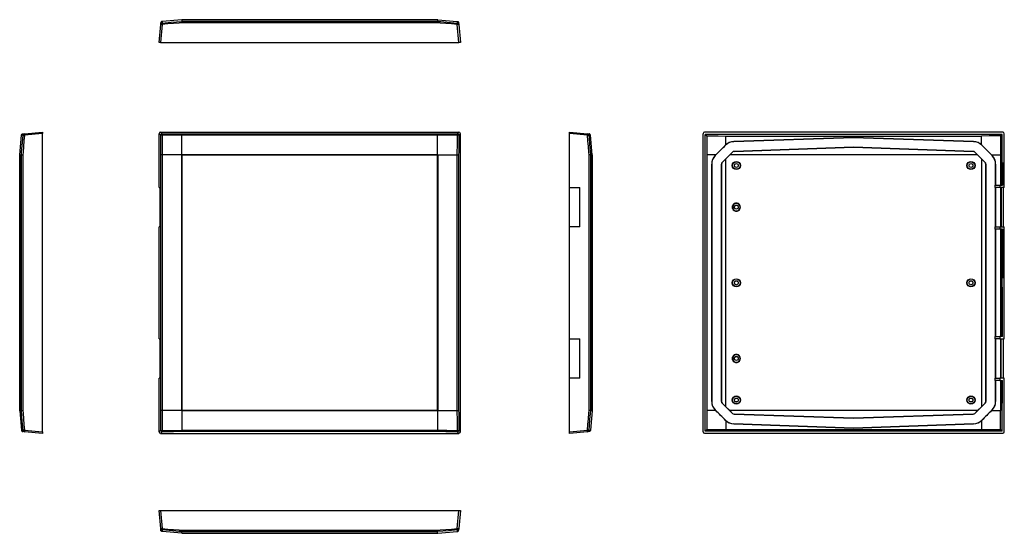
# Model space of a CAD drawing. Extents: x 286 to 1587, y 432 to 1111.
import ezdxf

# ---------------------------------------------------------------- set-up
doc = ezdxf.new("R2010")
doc.units = 0
doc.header["$LTSCALE"] = 5
doc.layers.get('0').update_dxf_attribs({"linetype": 'CONTINUOUS'})

msp = doc.modelspace()

# ---------------------------------------------------------------- linework, layer by layer
at = {"color": 7, "linetype": 'CONTINUOUS'}
for p, q in [((472.5, 1104.9), (472.7, 1107)), ((500.2, 1111.1), (474.5, 1108.8)), ((474.5, 1108.8), (474.5, 1108.8)), ((500.2, 1111.1), (500.3, 1111.1)), ((500.4, 1111.1), (500.4, 1108.8)), ((500.5, 1111.1), (500.4, 1111.1)), ((500.4, 1108.8), (500.4, 1108.8)), ((500.4, 1108.8), (838.4, 1108.8)), ((838.3, 1111.1), (500.5, 1111.1)), ((500.5, 1111.1), (500.5, 1111.1)), ((500.5, 1111.1), (838.3, 1111.1)), ((838.3, 1107), (500.5, 1107)), ((838.4, 1111.1), (838.3, 1111.1)), ((838.3, 1111.1), (838.3, 1111.1)), ((838.4, 1111.1), (838.4, 1108.8)), ((838.4, 1108.8), (838.4, 1108.8)), ((838.5, 1111.1), (838.6, 1111.1)), ((838.6, 1111.1), (864.3, 1108.8)), ((864.3, 1108.8), (864.3, 1108.8)), ((866.1, 1107), (866.3, 1104.9)), ((470.4, 1081.1), (472.5, 1104.9)), ((474.5, 1104.9), (472.4, 1081.1)), ((866.4, 1081.1), (864.3, 1104.9)), ((866.3, 1104.9), (868.4, 1081.1)), ((472.4, 1081.1), (470.4, 1081.1)), ((472.4, 1081.1), (866.4, 1081.1)), ((868.4, 1081.1), (866.4, 1081.1)), ((286.2, 932.6), (288.5, 958.4)), ((288.5, 958.4), (288.5, 958.4)), ((290.3, 960.2), (292.4, 960.4)), ((292.4, 960.4), (316.2, 962.4)), ((316.2, 960.5), (292.4, 958.4)), ((316.2, 962.4), (316.2, 960.5)), ((316.2, 566.4), (316.2, 960.5)), ((472.5, 958.4), (470.4, 960.5)), ((470.4, 889.4), (470.4, 960.5)), ((472.4, 962.4), (866.4, 962.4)), ((472.4, 962.4), (474.5, 960.4)), ((500.4, 932.6), (500.4, 958.4)), ((500.4, 958.4), (500.4, 958.4)), ((838.4, 958.4), (500.4, 958.4)), ((500.5, 960.2), (838.3, 960.2)), ((838.4, 932.6), (838.4, 958.4)), ((838.4, 958.4), (838.4, 958.4)), ((864.3, 960.4), (866.4, 962.4)), ((868.4, 960.5), (866.3, 958.4)), ((868.4, 566.4), (868.4, 960.5)), ((1012.4, 962.4), (1036.2, 960.4)), ((1012.4, 960.5), (1012.4, 962.4)), ((1036.2, 958.4), (1012.4, 960.5)), ((1012.4, 889.4), (1012.4, 960.5)), ((1036.2, 960.4), (1038.4, 960.2)), ((1040.2, 958.4), (1040.2, 958.4)), ((1042.4, 932.6), (1040.2, 958.4)), ((1189, 566.4), (1189, 960.5)), ((1585, 962.4), (1191, 962.4)), ((1584, 959.4), (1192, 959.4)), ((1192, 567.5), (1192, 959.4)), ((1192, 959.4), (1194, 957.5)), ((1219.2, 957.3), (1556.9, 957.3)), ((1388, 955.5), (1229.6, 949.9)), ((1229.6, 950), (1388, 955.5)), ((1229.6, 950), (1229.6, 949.9)), ((1546.5, 949.9), (1388, 955.5)), ((1388, 955.5), (1388, 955.5)), ((1388, 955.5), (1546.5, 950)), ((1546.5, 950), (1546.5, 949.9)), ((1584, 959.4), (1582.1, 957.5)), ((1584, 922.4), (1584, 959.4)), ((1587, 889.4), (1587, 960.5)), ((1218.8, 945.2), (1205.2, 931.6)), ((1218.8, 945.3), (1218.8, 945.2)), ((1388, 942.6), (1230, 937.1)), ((1230, 937), (1388, 942.5)), ((1230, 937), (1230, 937.1)), ((1546, 937.1), (1388, 942.6)), ((1388, 942.5), (1388, 942.6)), ((1388, 942.5), (1546, 937)), ((1546, 937), (1546, 937.1)), ((1557.3, 945.3), (1557.2, 945.2)), ((1570.8, 931.6), (1557.2, 945.2)), ((286.2, 932.5), (286.2, 932.6)), ((286.2, 932.4), (288.5, 932.4)), ((286.2, 932.4), (286.2, 594.5)), ((286.2, 932.4), (286.2, 932.4)), ((286.2, 594.5), (286.2, 932.4)), ((286.2, 932.4), (286.2, 932.4)), ((288.5, 932.4), (288.5, 932.4)), ((288.5, 594.4), (288.5, 932.4)), ((290.3, 932.4), (290.3, 594.5)), ((472.7, 594.5), (472.7, 932.4)), ((500.2, 932.4), (474.5, 932.4)), ((474.5, 932.4), (474.5, 594.4)), ((474.5, 932.4), (474.5, 932.4)), ((500.3, 932.4), (500.2, 932.4)), ((500.3, 594.5), (500.3, 932.4)), ((500.5, 932.4), (500.3, 932.4)), ((500.4, 932.6), (500.5, 932.5)), ((500.5, 932.5), (500.5, 932.4)), ((500.5, 932.5), (838.3, 932.5)), ((838.3, 932.4), (500.5, 932.4)), ((500.5, 932.4), (500.5, 594.5)), ((838.3, 932.5), (838.4, 932.6)), ((838.3, 932.4), (838.3, 932.5)), ((838.3, 594.5), (838.3, 932.4)), ((838.5, 932.4), (838.3, 932.4)), ((838.6, 932.4), (838.5, 932.4)), ((838.5, 932.4), (838.5, 594.5)), ((838.6, 932.4), (864.3, 932.4)), ((864.3, 932.4), (864.3, 932.4)), ((864.3, 594.4), (864.3, 932.4)), ((866.1, 932.4), (866.1, 594.5)), ((1038.4, 594.5), (1038.4, 932.4)), ((1040.2, 932.4), (1040.2, 932.4)), ((1040.2, 932.4), (1040.2, 594.4)), ((1042.4, 932.4), (1040.2, 932.4)), ((1042.4, 932.6), (1042.4, 932.5)), ((1042.4, 932.4), (1042.4, 932.4)), ((1042.4, 594.5), (1042.4, 932.4)), ((1042.4, 932.4), (1042.4, 932.4)), ((1042.4, 932.4), (1042.4, 594.5)), ((1194.2, 932.3), (1194.2, 594.6)), ((1205.1, 931.7), (1205.8, 932.3)), ((1205.1, 931.7), (1205.2, 931.6)), ((1227.9, 936.2), (1214.3, 922.5)), ((1214.4, 922.5), (1219.2, 927.3)), ((1219.2, 927.3), (1224.2, 932.3)), ((1219.2, 599.6), (1219.2, 927.3)), ((1224.2, 932.3), (1228, 936.1)), ((1551.8, 932.3), (1224.2, 932.3)), ((1228, 936.1), (1227.9, 936.2)), ((1561.7, 922.5), (1548.1, 936.2)), ((1548.1, 936.1), (1548.1, 936.2)), ((1548.1, 936.1), (1551.8, 932.3)), ((1551.8, 932.3), (1556.9, 927.3)), ((1556.9, 927.3), (1561.7, 922.5)), ((1556.9, 927.3), (1556.9, 599.6)), ((1570.3, 932.3), (1570.9, 931.7)), ((1570.9, 931.7), (1570.8, 931.6)), ((1581.9, 932.3), (1581.9, 892.4)), ((1200.4, 920.3), (1200.5, 920.3)), ((1200.4, 606.6), (1200.4, 920.3)), ((1200.5, 920.3), (1200.5, 606.6)), ((1213.4, 920.3), (1213.4, 606.6)), ((1213.5, 920.3), (1213.4, 920.3)), ((1213.5, 606.6), (1213.5, 920.3)), ((1214.4, 922.5), (1214.3, 922.5)), ((1561.7, 922.5), (1561.7, 922.5)), ((1562.6, 920.3), (1562.7, 920.3)), ((1562.6, 920.3), (1562.6, 606.6)), ((1562.7, 606.6), (1562.7, 920.3)), ((1575.5, 892.4), (1575.5, 920.3)), ((1575.6, 920.3), (1575.5, 920.3)), ((1575.6, 920.3), (1575.6, 892.4)), ((1584, 922.4), (1583.4, 922.4)), ((1583.4, 892.4), (1583.4, 922.4)), ((1584, 922.4), (1584.7, 922.4)), ((1584.2, 922.4), (1584.2, 892.4)), ((1584.7, 922.4), (1584.7, 892.4)), ((470.4, 889.4), (471.6, 889.4)), ((471.6, 837.4), (471.6, 889.4)), ((1012.4, 889.4), (1026.4, 889.4)), ((1012.4, 837.4), (1012.4, 889.4)), ((1026.4, 837.4), (1026.4, 889.4)), ((1575, 889.4), (1575, 892.4)), ((1575, 892.4), (1581, 892.4)), ((1581, 889.4), (1575, 889.4)), ((1575.5, 837.4), (1575.5, 889.4)), ((1575.6, 889.4), (1575.6, 837.4)), ((1581, 892.4), (1581, 889.4)), ((1581, 892.4), (1584.7, 892.4)), ((1587, 889.4), (1581, 889.4)), ((1581.9, 889.4), (1581.9, 837.4)), ((1582.7, 889.4), (1582.7, 837.4)), ((1585.8, 837.4), (1585.8, 889.4)), ((1227.9, 861.7), (1227.9, 865.2)), ((1228.3, 865.2), (1228.3, 861.7)), ((470.4, 689.4), (470.4, 837.4)), ((471.6, 837.4), (470.4, 837.4)), ((1012.4, 689.4), (1012.4, 837.4)), ((1026.4, 837.4), (1012.4, 837.4)), ((1575, 834.4), (1575, 837.4)), ((1575, 837.4), (1581, 837.4)), ((1581, 834.4), (1575, 834.4)), ((1575.5, 692.4), (1575.5, 834.4)), ((1575.6, 834.4), (1575.6, 692.4)), ((1581, 837.4), (1581, 834.4)), ((1581, 837.4), (1587, 837.4)), ((1584.7, 834.4), (1581, 834.4)), ((1581.9, 834.4), (1581.9, 692.4)), ((1583.4, 769.4), (1583.4, 834.4)), ((1584.2, 769.4), (1584.2, 834.4)), ((1584.7, 834.4), (1584.7, 769.4)), ((1587, 689.4), (1587, 837.4)), ((1583.4, 769.4), (1584, 769.4)), ((1584, 757.4), (1584, 769.4)), ((1584.7, 769.4), (1584, 769.4)), ((1584, 757.4), (1583.4, 757.4)), ((1583.4, 757.4), (1583.4, 692.4)), ((1584, 757.4), (1584.7, 757.4)), ((1584.2, 757.4), (1584.2, 692.4)), ((1584.7, 692.4), (1584.7, 757.4)), ((470.4, 689.4), (471.6, 689.4)), ((471.6, 637.4), (471.6, 689.4)), ((1012.4, 689.4), (1026.4, 689.4)), ((1012.4, 637.4), (1012.4, 689.4)), ((1026.4, 637.4), (1026.4, 689.4)), ((1575, 689.4), (1575, 692.4)), ((1575, 692.4), (1581, 692.4)), ((1581, 689.4), (1575, 689.4)), ((1575.5, 637.4), (1575.5, 689.4)), ((1575.6, 689.4), (1575.6, 637.4)), ((1581, 692.4), (1581, 689.4)), ((1584.7, 692.4), (1581, 692.4)), ((1581, 689.4), (1587, 689.4)), ((1581.9, 689.4), (1581.9, 637.4)), ((1582.7, 637.4), (1582.7, 689.4)), ((1585.8, 637.4), (1585.8, 689.4)), ((1227.9, 661.7), (1227.9, 665.2)), ((1228.3, 665.2), (1228.3, 661.7)), ((470.4, 566.4), (470.4, 637.4)), ((471.6, 637.4), (470.4, 637.4)), ((1012.4, 566.4), (1012.4, 637.4)), ((1026.4, 637.4), (1012.4, 637.4)), ((1575, 634.4), (1575, 637.4)), ((1575, 637.4), (1581, 637.4)), ((1581, 637.4), (1581, 634.4)), ((1587, 637.4), (1581, 637.4)), ((1587, 566.4), (1587, 637.4)), ((1581, 634.4), (1575, 634.4)), ((1575.5, 606.6), (1575.5, 634.4)), ((1575.6, 634.4), (1575.6, 606.6)), ((1581, 634.4), (1584.7, 634.4)), ((1581.9, 634.4), (1581.9, 594.6)), ((1583.4, 634.4), (1583.4, 604.4)), ((1584.2, 604.4), (1584.2, 634.4)), ((1584.7, 604.4), (1584.7, 634.4)), ((1200.4, 606.6), (1200.5, 606.6)), ((1213.5, 606.6), (1213.4, 606.6)), ((1214.3, 604.4), (1227.9, 590.7)), ((1214.4, 604.4), (1214.3, 604.4)), ((1219.2, 599.6), (1214.4, 604.4)), ((1224.2, 594.6), (1219.2, 599.6)), ((1548.1, 590.7), (1561.7, 604.4)), ((1556.9, 599.6), (1551.8, 594.6)), ((1561.7, 604.4), (1556.9, 599.6)), ((1561.7, 604.4), (1561.7, 604.4)), ((1562.6, 606.6), (1562.7, 606.6)), ((1575.6, 606.6), (1575.5, 606.6)), ((1583.4, 604.4), (1584, 604.4)), ((1584, 567.5), (1584, 604.4)), ((1584.7, 604.4), (1584, 604.4)), ((286.2, 594.5), (286.2, 594.4)), ((286.2, 594.5), (286.2, 594.5)), ((286.2, 594.4), (288.5, 594.4)), ((286.2, 594.3), (286.2, 594.4)), ((286.2, 594.3), (288.5, 568.5)), ((288.5, 594.4), (288.5, 594.4)), ((500.2, 594.4), (474.5, 594.4)), ((474.5, 594.4), (474.5, 594.4)), ((500.2, 594.4), (500.3, 594.5)), ((500.5, 594.5), (500.3, 594.5)), ((500.5, 594.4), (500.4, 594.3)), ((500.4, 594.3), (500.4, 568.5)), ((500.5, 594.5), (500.5, 594.4)), ((500.5, 594.5), (838.3, 594.5)), ((838.3, 594.4), (500.5, 594.4)), ((838.5, 594.5), (838.3, 594.5)), ((838.3, 594.4), (838.3, 594.5)), ((838.4, 594.3), (838.3, 594.4)), ((838.4, 594.3), (838.4, 568.5)), ((838.5, 594.5), (838.6, 594.4)), ((838.6, 594.4), (864.3, 594.4)), ((864.3, 594.4), (864.3, 594.4)), ((1040.2, 594.4), (1040.2, 594.4)), ((1042.4, 594.4), (1040.2, 594.4)), ((1042.4, 594.3), (1040.2, 568.5)), ((1042.4, 594.4), (1042.4, 594.5)), ((1042.4, 594.5), (1042.4, 594.5)), ((1042.4, 594.4), (1042.4, 594.3)), ((1205.1, 595.2), (1205.2, 595.3)), ((1205.8, 594.6), (1205.1, 595.2)), ((1205.2, 595.3), (1218.8, 581.7)), ((1228, 590.8), (1224.2, 594.6)), ((1551.8, 594.6), (1224.2, 594.6)), ((1228, 590.8), (1227.9, 590.7)), ((1230, 589.9), (1230, 589.8)), ((1388, 584.4), (1230, 589.9)), ((1230, 589.8), (1388, 584.3)), ((1546, 589.9), (1388, 584.4)), ((1388, 584.3), (1546, 589.8)), ((1546, 589.9), (1546, 589.8)), ((1551.8, 594.6), (1548.1, 590.8)), ((1548.1, 590.8), (1548.1, 590.7)), ((1557.2, 581.7), (1570.8, 595.3)), ((1570.9, 595.2), (1570.3, 594.6)), ((1570.9, 595.2), (1570.8, 595.3)), ((1218.8, 581.6), (1218.8, 581.7)), ((1229.6, 577), (1388, 571.4)), ((1229.6, 576.9), (1229.6, 577)), ((1388, 571.4), (1229.6, 576.9)), ((1388, 584.4), (1388, 584.3)), ((1388, 571.4), (1546.5, 577)), ((1546.5, 576.9), (1388, 571.4)), ((1546.5, 576.9), (1546.5, 577)), ((1557.3, 581.6), (1557.2, 581.7)), ((288.5, 568.5), (288.5, 568.5)), ((292.4, 566.5), (290.3, 566.7)), ((292.4, 568.5), (316.2, 566.4)), ((316.2, 564.4), (292.4, 566.5)), ((316.2, 566.4), (316.2, 564.4)), ((470.4, 566.4), (472.5, 568.5)), ((474.5, 566.5), (472.4, 564.4)), ((472.4, 564.4), (866.4, 564.4)), ((500.4, 568.5), (500.4, 568.5)), ((500.4, 568.5), (838.4, 568.5)), ((838.3, 566.7), (500.5, 566.7)), ((838.4, 568.5), (838.4, 568.5)), ((866.4, 564.4), (864.3, 566.5)), ((866.3, 568.5), (868.4, 566.4)), ((1012.4, 566.4), (1036.2, 568.5)), ((1036.2, 566.5), (1012.4, 564.4)), ((1012.4, 564.4), (1012.4, 566.4)), ((1038.4, 566.7), (1036.2, 566.5)), ((1040.2, 568.5), (1040.2, 568.5)), ((1585, 564.4), (1191, 564.4)), ((1192, 567.5), (1194, 569.4)), ((1584, 567.5), (1192, 567.5)), ((1219.2, 569.6), (1556.9, 569.6)), ((1388, 571.4), (1388, 571.4)), ((1584, 567.5), (1582.1, 569.4)), ((472.5, 438.5), (470.4, 462.3)), ((470.4, 462.3), (472.4, 462.3)), ((472.4, 462.3), (866.4, 462.3)), ((472.4, 462.3), (474.5, 438.5)), ((864.3, 438.5), (866.4, 462.3)), ((868.4, 462.3), (866.3, 438.5)), ((866.4, 462.3), (868.4, 462.3)), ((472.7, 436.4), (472.5, 438.5)), ((500.2, 432.3), (474.5, 434.6)), ((474.5, 434.6), (474.5, 434.6)), ((500.3, 432.3), (500.2, 432.3)), ((500.4, 434.6), (500.4, 434.6)), ((838.4, 434.6), (500.4, 434.6)), ((500.4, 432.3), (500.4, 434.6)), ((500.4, 432.3), (500.5, 432.3)), ((500.5, 436.4), (838.3, 436.4)), ((500.5, 432.3), (838.3, 432.3)), ((500.5, 432.3), (500.5, 432.3)), ((838.3, 432.3), (500.5, 432.3)), ((838.3, 432.3), (838.4, 432.3)), ((838.3, 432.3), (838.3, 432.3)), ((838.4, 434.6), (838.4, 434.6)), ((838.4, 432.3), (838.4, 434.6)), ((838.6, 432.3), (838.5, 432.3)), ((838.6, 432.3), (864.3, 434.6)), ((864.3, 434.6), (864.3, 434.6)), ((866.3, 438.5), (866.1, 436.4))]:
    msp.add_line(p, q, dxfattribs=at)
at = {"color": 7, "linetype": 'CONTINUOUS', "flags": 128}
for points in [[(474.3, 1106.7), (478.3, 1107), (486.3, 1107.7), (500.4, 1108.8)], [(474.5, 1108.8), (474.5, 1108.5), (474.4, 1107.9), (474.3, 1106.7)], [(500.5, 1107), (497, 1106.7), (489.5, 1106.1), (482, 1105.5), (474.5, 1104.9)], [(864.3, 1104.9), (856.8, 1105.5), (849.3, 1106.1), (841.8, 1106.7), (838.3, 1107)], [(838.4, 1108.8), (842.4, 1108.5), (850.4, 1107.9), (864.5, 1106.7)], [(864.5, 1106.7), (864.5, 1107), (864.4, 1107.7), (864.3, 1108.8)], [(288.5, 932.4), (288.8, 936.4), (289.4, 944.4), (290.6, 958.5)], [(290.6, 958.5), (290.3, 958.5), (289.6, 958.5), (288.5, 958.4)], [(292.4, 958.4), (291.8, 950.9), (291.2, 943.4), (290.6, 935.8), (290.3, 932.4)], [(472.7, 932.4), (472.6, 935.8), (472.6, 943.4), (472.5, 950.9), (472.5, 958.4)], [(474.3, 958.5), (474.3, 954.5), (474.4, 946.6), (474.5, 932.4)], [(500.4, 958.4), (496.4, 958.4), (488.4, 958.4), (474.3, 958.5)], [(474.5, 960.4), (482, 960.3), (489.5, 960.3), (497, 960.2), (500.5, 960.2)], [(838.3, 960.2), (841.8, 960.2), (849.3, 960.3), (856.8, 960.3), (864.3, 960.4)], [(864.5, 958.5), (860.5, 958.5), (852.5, 958.5), (838.4, 958.4)], [(864.3, 932.4), (864.3, 936.4), (864.4, 944.4), (864.5, 958.5)], [(866.3, 958.4), (866.3, 950.9), (866.2, 943.4), (866.2, 935.8), (866.1, 932.4)], [(1038.4, 932.4), (1038.1, 935.8), (1037.5, 943.4), (1036.9, 950.9), (1036.2, 958.4)], [(1038.1, 958.5), (1038.4, 954.5), (1039, 946.6), (1040.2, 932.4)], [(1040.2, 958.4), (1039.8, 958.4), (1039.2, 958.4), (1038.1, 958.5)], [(1194, 957.5), (1194, 950), (1194.1, 942.5), (1194.2, 932.3)], [(1194, 957.5), (1201.5, 957.4), (1209, 957.4), (1219.2, 957.3)], [(1219.2, 945.7), (1219.2, 947.3), (1219.2, 957.3)], [(1582.1, 957.5), (1574.5, 957.4), (1567, 957.4), (1556.9, 957.3)], [(1556.9, 945.7), (1556.9, 947.3), (1556.9, 957.3)], [(1582.1, 957.5), (1582, 950), (1582, 942.5), (1581.9, 932.3)], [(1205.8, 932.3), (1204.2, 932.3), (1194.2, 932.3)], [(1570.3, 932.3), (1571.9, 932.3), (1581.9, 932.3)], [(1227.9, 865.2), (1228.2, 865.2), (1228.3, 865.2)], [(1227.9, 861.7), (1228.2, 861.7), (1228.3, 861.7)], [(1227.9, 665.2), (1228.2, 665.2), (1228.3, 665.2)], [(1227.9, 661.7), (1228.2, 661.7), (1228.3, 661.7)], [(290.6, 568.4), (290.3, 572.4), (289.6, 580.3), (288.5, 594.4)], [(290.3, 594.5), (290.6, 591), (291.2, 583.5), (291.8, 576), (292.4, 568.5)], [(472.5, 568.5), (472.5, 576), (472.6, 583.5), (472.6, 591), (472.7, 594.5)], [(474.5, 594.4), (474.5, 590.5), (474.4, 582.5), (474.3, 568.4)], [(864.5, 568.4), (864.5, 572.4), (864.4, 580.3), (864.3, 594.4)], [(866.1, 594.5), (866.2, 591), (866.2, 583.5), (866.3, 576), (866.3, 568.5)], [(1036.2, 568.5), (1036.9, 576), (1037.5, 583.5), (1038.1, 591), (1038.4, 594.5)], [(1040.2, 594.4), (1039.8, 590.5), (1039.2, 582.5), (1038.1, 568.4)], [(1194.2, 594.6), (1194.1, 587.1), (1194.1, 579.6), (1194, 569.4)], [(1205.8, 594.6), (1204.2, 594.6), (1194.2, 594.6)], [(1570.3, 594.6), (1571.9, 594.6), (1581.9, 594.6)], [(1582.1, 569.4), (1582, 576.9), (1582, 584.4), (1581.9, 594.6)], [(1219.2, 581.2), (1219.2, 579.6), (1219.2, 569.6)], [(1556.9, 581.2), (1556.9, 579.6), (1556.9, 569.6)], [(288.5, 568.5), (288.8, 568.5), (289.4, 568.5), (290.6, 568.4)], [(474.3, 568.4), (478.3, 568.4), (486.3, 568.4), (500.4, 568.5)], [(500.5, 566.7), (497, 566.7), (489.5, 566.6), (482, 566.6), (474.5, 566.5)], [(864.3, 566.5), (856.8, 566.6), (849.3, 566.6), (841.8, 566.7), (838.3, 566.7)], [(838.4, 568.5), (842.4, 568.5), (850.4, 568.5), (864.5, 568.4)], [(1038.1, 568.4), (1038.4, 568.4), (1039, 568.4), (1040.2, 568.5)], [(1194, 569.4), (1201.5, 569.5), (1209, 569.5), (1219.2, 569.6)], [(1556.9, 569.6), (1564.4, 569.5), (1571.9, 569.5), (1582.1, 569.4)], [(500.4, 434.6), (496.4, 434.9), (488.4, 435.5), (474.3, 436.7)], [(474.3, 436.7), (474.3, 436.4), (474.4, 435.7), (474.5, 434.6)], [(474.5, 438.5), (482, 437.9), (489.5, 437.3), (497, 436.7), (500.5, 436.4)], [(838.3, 436.4), (841.8, 436.7), (849.3, 437.3), (856.8, 437.9), (864.3, 438.5)], [(864.5, 436.7), (860.5, 436.4), (852.5, 435.7), (838.4, 434.6)], [(864.3, 434.6), (864.3, 434.9), (864.4, 435.5), (864.5, 436.7)]]:
    msp.add_lwpolyline(points, dxfattribs=at)
at = {"color": 7, "linetype": 'CONTINUOUS'}
for centre, radius in [((1233, 918.4), 5.4), ((1543, 918.4), 5.4), ((1233, 918.4), 5), ((1233, 918.4), 2.6), ((1233, 918.4), 2.5), ((1543, 918.4), 5), ((1543, 918.4), 2.6), ((1543, 918.4), 2.5), ((1233, 863.4), 2.6), ((1233, 863.4), 2.5), ((1233, 763.4), 5.4), ((1233, 763.4), 5), ((1543, 763.4), 5.4), ((1543, 763.4), 5), ((1233, 763.4), 2.6), ((1233, 763.4), 2.5), ((1543, 763.4), 2.6), ((1543, 763.4), 2.5), ((1233, 663.4), 2.6), ((1233, 663.4), 2.5), ((1233, 608.4), 5.4), ((1233, 608.4), 5), ((1543, 608.4), 5.4), ((1543, 608.4), 5), ((1233, 608.4), 2.6), ((1233, 608.4), 2.5), ((1543, 608.4), 2.6), ((1543, 608.4), 2.5)]:
    msp.add_circle(centre, radius, dxfattribs=at)
for centre, radius, start, end in [((474.5, 1104.7), 2, 94.4461, 174.9265), ((399, 1099.2), 75.7, 4.3387, 5.7171), ((500.4, 1110.1), 1, 85.015, 94.985), ((500.5, 1109.1), 2, 90, 95), ((838.4, 1110.1), 1, 85.015, 94.985), ((838.3, 1109.1), 2, 85, 90), ((939.8, 1099.2), 75.7, 174.2829, 175.6613), ((864.3, 1104.7), 2, 5.0735, 85.5539), ((473.5, 1099.1), 5.85, 80.1973, 99.8027), ((865.3, 1099.1), 5.85, 80.1973, 99.8027), ((292.6, 958.4), 2, 95.0735, 175.5539), ((298.1, 1033.8), 75.7, 264.2829, 265.6613), ((298.2, 959.4), 5.85, 170.1973, 189.8027), ((474.5, 958.4), 2.01, 90.5081, 179.4919), ((474, 951.6), 6.93, 87.3406, 102.6063), ((481.2, 958.9), 6.93, 167.3937, 182.6594), ((857.6, 958.9), 6.93, 357.3406, 12.6063), ((864.3, 958.4), 2.01, 0.5081, 89.4919), ((864.8, 951.6), 6.93, 77.3937, 92.6594), ((1030.5, 959.4), 5.85, 350.1973, 9.8027), ((1036.1, 958.4), 2, 4.4461, 84.9265), ((1030.5, 1033.8), 75.7, 274.3387, 275.7171), ((1230.1, 933.9), 16, 92, 135), ((1230.1, 933.9), 16.1, 91.9985, 132.9881), ((1545.9, 933.9), 16.1, 47.0119, 88.0015), ((1545.9, 933.9), 16, 45, 88), ((1230.1, 933.9), 3.15, 92, 135), ((1230.1, 933.9), 3.05, 92.0015, 135.0309), ((1545.9, 933.9), 3.15, 45, 88), ((1545.9, 933.9), 3.05, 44.9691, 87.9985), ((287.2, 932.4), 1, 175.015, 184.985), ((288.2, 932.4), 2, 175, 180), ((523.3, 909.6), 32.4, 134.7817, 135.2183), ((815.5, 909.6), 32.4, 44.7817, 45.2183), ((1041.4, 932.4), 1, 355.015, 4.985), ((1040.4, 932.4), 2, 0, 5), ((1216.5, 920.3), 16.1, 135.0309, 180), ((1216.5, 920.3), 16, 135, 180), ((1559.5, 920.3), 16, 0, 45), ((1559.5, 920.3), 16.1, 0, 44.9691), ((1216.5, 920.3), 3.15, 135, 180), ((1216.5, 920.3), 3.05, 134.9691, 180), ((1559.5, 920.3), 3.15, 0, 45), ((1559.5, 920.3), 3.05, 0, 45.0309), ((1233, 863.4), 5.4, 199.1853, 160.8147), ((1233, 863.4), 5, 199.9484, 160.0516), ((1233, 663.4), 5.4, 199.1853, 160.8147), ((1233, 663.4), 5, 199.9484, 160.0516), ((1216.5, 606.6), 16.1, 180, 224.9691), ((1216.5, 606.6), 16, 180, 225), ((1216.5, 606.6), 3.15, 180, 225), ((1216.5, 606.6), 3.05, 180, 225.0309), ((1559.5, 606.6), 3.15, 315, 0), ((1559.5, 606.6), 3.05, 314.9691, 0), ((1559.5, 606.6), 16, 315, 0), ((1559.5, 606.6), 16.1, 315.0309, 0), ((287.2, 594.4), 1, 175.015, 184.985), ((288.2, 594.5), 2, 180, 185), ((523.3, 617.3), 32.4, 224.7817, 225.2183), ((815.5, 617.3), 32.4, 314.7817, 315.2183), ((1041.4, 594.4), 1, 355.015, 4.985), ((1040.4, 594.5), 2, 355, 0), ((1230.1, 593), 3.15, 225, 268), ((1230.1, 593), 3.05, 224.9691, 267.9985), ((1545.9, 593), 3.05, 272.0015, 315.0309), ((1545.9, 593), 3.15, 272, 315), ((1230.1, 593), 16, 225, 268), ((1230.1, 593), 16.1, 227.0119, 268.0015), ((1545.9, 593), 16, 272, 315), ((1545.9, 593), 16.1, 271.9985, 312.9881), ((298.1, 493.1), 75.7, 94.3387, 95.7171), ((292.6, 568.5), 2, 184.4461, 264.9265), ((298.2, 567.5), 5.85, 170.1973, 189.8027), ((474, 575.3), 6.93, 257.3937, 272.6594), ((474.5, 568.5), 2.01, 180.5081, 269.4919), ((481.2, 568), 6.93, 177.3406, 192.6063), ((864.3, 568.5), 2.01, 270.5081, 359.4919), ((857.6, 568), 6.93, 347.3937, 2.6594), ((864.8, 575.3), 6.93, 267.3406, 282.6063), ((1030.5, 567.5), 5.85, 350.1973, 9.8027), ((1030.5, 493.1), 75.7, 84.2829, 85.6613), ((1036.1, 568.5), 2, 275.0735, 355.5539), ((473.5, 444.3), 5.85, 260.1973, 279.8027), ((474.5, 438.7), 2, 185.0735, 265.5539), ((399, 444.2), 75.7, 354.2829, 355.6613), ((500.4, 433.3), 1, 265.015, 274.985), ((500.5, 434.3), 2, 265, 270), ((838.4, 433.3), 1, 265.015, 274.985), ((838.3, 434.3), 2, 270, 275), ((865.3, 444.3), 5.85, 260.1973, 279.8027), ((939.8, 444.2), 75.7, 184.3387, 185.7171), ((864.3, 438.7), 2, 274.4461, 354.9265)]:
    msp.add_arc(centre, radius, start, end, dxfattribs=at)
for centre, major_axis, start_param, end_param in [((472.4, 960.4), (-1.42, 1.42), 5.501585, 7.064785), ((866.4, 960.4), (-1.42, -1.42), 2.359993, 3.923193), ((1191, 960.4), (1.42, -1.42), 2.359993, 3.923193), ((1585, 960.4), (1.42, 1.42), 5.501585, 7.064785), ((472.4, 566.5), (-1.42, -1.42), 5.501585, 7.064785), ((866.4, 566.5), (-1.42, 1.42), 2.359993, 3.923193), ((1191, 566.5), (1.42, 1.42), 2.359993, 3.923193), ((1585, 566.5), (1.42, -1.42), 5.501585, 7.064785)]:
    msp.add_ellipse(centre, major_axis=major_axis, ratio=0.992433, start_param=start_param, end_param=end_param, dxfattribs=at)
for points, knots in [([(474.5, 1108.8), (474.2, 1108.8), (474, 1108.7), (473.6, 1108.6), (473.4, 1108.4), (473.1, 1108.1), (472.9, 1107.9), (472.8, 1107.6), (472.8, 1107.5), (472.7, 1107.2), (472.7, 1107.1), (472.7, 1107)], [0, 0, 0, 0, 0.25, 0.25, 0.5, 0.5, 0.75, 0.75, 0.875, 0.875, 1, 1, 1, 1]), ([(500.4, 1111.1), (500.4, 1111.1), (500.4, 1111.1), (500.3, 1111.1), (500.3, 1111.1), (500.2, 1111.1)], [0, 0, 0, 0, 0.5, 0.5, 1, 1, 1, 1]), ([(500.4, 1108.8), (500.4, 1108.8), (500.4, 1108.7), (500.4, 1108.6), (500.4, 1108.4), (500.4, 1108.1), (500.4, 1107.9), (500.5, 1107.6), (500.5, 1107.5), (500.5, 1107.2), (500.5, 1107.1), (500.5, 1107)], [0, 0, 0, 0, 0.25, 0.25, 0.5, 0.5, 0.75, 0.75, 0.875, 0.875, 1, 1, 1, 1]), ([(838.4, 1108.8), (838.4, 1108.8), (838.4, 1108.7), (838.4, 1108.6), (838.4, 1108.4), (838.4, 1108.1), (838.4, 1107.9), (838.3, 1107.6), (838.3, 1107.5), (838.3, 1107.2), (838.3, 1107.1), (838.3, 1107)], [0, 0, 0, 0, 0.25, 0.25, 0.5, 0.5, 0.75, 0.75, 0.875, 0.875, 1, 1, 1, 1]), ([(838.6, 1111.1), (838.5, 1111.1), (838.5, 1111.1), (838.4, 1111.1), (838.4, 1111.1), (838.4, 1111.1)], [0, 0, 0, 0, 0.5, 0.5, 1, 1, 1, 1]), ([(864.3, 1108.8), (864.5, 1108.8), (864.8, 1108.7), (865.2, 1108.6), (865.4, 1108.4), (865.7, 1108.1), (865.9, 1107.9), (866, 1107.6), (866, 1107.5), (866.1, 1107.2), (866.1, 1107.1), (866.1, 1107)], [0, 0, 0, 0, 0.25, 0.25, 0.5, 0.5, 0.75, 0.75, 0.875, 0.875, 1, 1, 1, 1]), ([(288.5, 958.4), (288.5, 958.6), (288.5, 958.8), (288.7, 959.2), (288.9, 959.4), (289.2, 959.8), (289.4, 959.9), (289.7, 960.1), (289.8, 960.1), (290.1, 960.2), (290.2, 960.2), (290.3, 960.2)], [0, 0, 0, 0, 0.25, 0.25, 0.5, 0.5, 0.75, 0.75, 0.875, 0.875, 1, 1, 1, 1]), ([(500.4, 958.4), (500.4, 958.6), (500.4, 958.8), (500.4, 959.2), (500.4, 959.4), (500.4, 959.8), (500.4, 959.9), (500.5, 960.1), (500.5, 960.1), (500.5, 960.2), (500.5, 960.2), (500.5, 960.2)], [0, 0, 0, 0, 0.25, 0.25, 0.5, 0.5, 0.75, 0.75, 0.875, 0.875, 1, 1, 1, 1]), ([(838.4, 958.4), (838.4, 958.6), (838.4, 958.8), (838.4, 959.2), (838.4, 959.4), (838.4, 959.8), (838.4, 959.9), (838.3, 960.1), (838.3, 960.1), (838.3, 960.2), (838.3, 960.2), (838.3, 960.2)], [0, 0, 0, 0, 0.25, 0.25, 0.5, 0.5, 0.75, 0.75, 0.875, 0.875, 1, 1, 1, 1]), ([(1040.2, 958.4), (1040.1, 958.6), (1040.1, 958.8), (1039.9, 959.2), (1039.8, 959.4), (1039.4, 959.8), (1039.2, 959.9), (1038.9, 960.1), (1038.8, 960.1), (1038.6, 960.2), (1038.5, 960.2), (1038.4, 960.2)], [0, 0, 0, 0, 0.25, 0.25, 0.5, 0.5, 0.75, 0.75, 0.875, 0.875, 1, 1, 1, 1]), ([(286.2, 932.6), (286.2, 932.6), (286.2, 932.5), (286.2, 932.5), (286.2, 932.4), (286.2, 932.4)], [0, 0, 0, 0, 0.5, 0.5, 1, 1, 1, 1]), ([(288.5, 932.4), (288.5, 932.4), (288.5, 932.4), (288.7, 932.4), (288.9, 932.4), (289.2, 932.4), (289.4, 932.4), (289.7, 932.4), (289.8, 932.4), (290.1, 932.4), (290.2, 932.4), (290.3, 932.4)], [0, 0, 0, 0, 0.25, 0.25, 0.5, 0.5, 0.75, 0.75, 0.875, 0.875, 1, 1, 1, 1]), ([(474.5, 932.4), (474.2, 932.4), (474, 932.4), (473.6, 932.4), (473.4, 932.4), (473.1, 932.4), (472.9, 932.4), (472.8, 932.4), (472.8, 932.4), (472.7, 932.4), (472.7, 932.4), (472.7, 932.4)], [0, 0, 0, 0, 0.25, 0.25, 0.5, 0.5, 0.75, 0.75, 0.875, 0.875, 1, 1, 1, 1]), ([(500.2, 932.4), (500.3, 932.4), (500.3, 932.5), (500.4, 932.5), (500.4, 932.6), (500.4, 932.6)], [0, 0, 0, 0, 0.5, 0.5, 1, 1, 1, 1]), ([(838.4, 932.6), (838.4, 932.6), (838.4, 932.5), (838.5, 932.5), (838.5, 932.4), (838.6, 932.4)], [0, 0, 0, 0, 0.5, 0.5, 1, 1, 1, 1]), ([(864.3, 932.4), (864.5, 932.4), (864.8, 932.4), (865.2, 932.4), (865.4, 932.4), (865.7, 932.4), (865.9, 932.4), (866, 932.4), (866, 932.4), (866.1, 932.4), (866.1, 932.4), (866.1, 932.4)], [0, 0, 0, 0, 0.25, 0.25, 0.5, 0.5, 0.75, 0.75, 0.875, 0.875, 1, 1, 1, 1]), ([(1040.2, 932.4), (1040.1, 932.4), (1040.1, 932.4), (1039.9, 932.4), (1039.8, 932.4), (1039.4, 932.4), (1039.2, 932.4), (1038.9, 932.4), (1038.8, 932.4), (1038.6, 932.4), (1038.5, 932.4), (1038.4, 932.4)], [0, 0, 0, 0, 0.25, 0.25, 0.5, 0.5, 0.75, 0.75, 0.875, 0.875, 1, 1, 1, 1]), ([(1042.4, 932.4), (1042.4, 932.4), (1042.4, 932.5), (1042.4, 932.5), (1042.4, 932.6), (1042.4, 932.6)], [0, 0, 0, 0, 0.5, 0.5, 1, 1, 1, 1]), ([(286.2, 594.4), (286.2, 594.4), (286.2, 594.4), (286.2, 594.4), (286.2, 594.3), (286.2, 594.3)], [0, 0, 0, 0, 0.5, 0.5, 1, 1, 1, 1]), ([(288.5, 594.4), (288.5, 594.5), (288.5, 594.5), (288.7, 594.5), (288.9, 594.5), (289.2, 594.5), (289.4, 594.5), (289.7, 594.5), (289.8, 594.5), (290.1, 594.5), (290.2, 594.5), (290.3, 594.5)], [0, 0, 0, 0, 0.25, 0.25, 0.5, 0.5, 0.75, 0.75, 0.875, 0.875, 1, 1, 1, 1]), ([(474.5, 594.4), (474.2, 594.5), (474, 594.5), (473.6, 594.5), (473.4, 594.5), (473.1, 594.5), (472.9, 594.5), (472.8, 594.5), (472.8, 594.5), (472.7, 594.5), (472.7, 594.5), (472.7, 594.5)], [0, 0, 0, 0, 0.25, 0.25, 0.5, 0.5, 0.75, 0.75, 0.875, 0.875, 1, 1, 1, 1]), ([(500.4, 594.3), (500.4, 594.3), (500.4, 594.4), (500.3, 594.4), (500.3, 594.4), (500.2, 594.4)], [0, 0, 0, 0, 0.5, 0.5, 1, 1, 1, 1]), ([(838.6, 594.4), (838.5, 594.4), (838.5, 594.4), (838.4, 594.4), (838.4, 594.3), (838.4, 594.3)], [0, 0, 0, 0, 0.5, 0.5, 1, 1, 1, 1]), ([(864.3, 594.4), (864.5, 594.5), (864.8, 594.5), (865.2, 594.5), (865.4, 594.5), (865.7, 594.5), (865.9, 594.5), (866, 594.5), (866, 594.5), (866.1, 594.5), (866.1, 594.5), (866.1, 594.5)], [0, 0, 0, 0, 0.25, 0.25, 0.5, 0.5, 0.75, 0.75, 0.875, 0.875, 1, 1, 1, 1]), ([(1040.2, 594.4), (1040.1, 594.5), (1040.1, 594.5), (1039.9, 594.5), (1039.8, 594.5), (1039.4, 594.5), (1039.2, 594.5), (1038.9, 594.5), (1038.8, 594.5), (1038.6, 594.5), (1038.5, 594.5), (1038.4, 594.5)], [0, 0, 0, 0, 0.25, 0.25, 0.5, 0.5, 0.75, 0.75, 0.875, 0.875, 1, 1, 1, 1]), ([(1042.4, 594.3), (1042.4, 594.3), (1042.4, 594.4), (1042.4, 594.4), (1042.4, 594.4), (1042.4, 594.4)], [0, 0, 0, 0, 0.5, 0.5, 1, 1, 1, 1]), ([(288.5, 568.5), (288.5, 568.3), (288.5, 568.1), (288.7, 567.7), (288.9, 567.5), (289.2, 567.1), (289.4, 567), (289.7, 566.8), (289.8, 566.8), (290.1, 566.7), (290.2, 566.7), (290.3, 566.7)], [0, 0, 0, 0, 0.25, 0.25, 0.5, 0.5, 0.75, 0.75, 0.875, 0.875, 1, 1, 1, 1]), ([(500.4, 568.5), (500.4, 568.3), (500.4, 568.1), (500.4, 567.7), (500.4, 567.5), (500.4, 567.1), (500.4, 567), (500.5, 566.8), (500.5, 566.8), (500.5, 566.7), (500.5, 566.7), (500.5, 566.7)], [0, 0, 0, 0, 0.25, 0.25, 0.5, 0.5, 0.75, 0.75, 0.875, 0.875, 1, 1, 1, 1]), ([(838.4, 568.5), (838.4, 568.3), (838.4, 568.1), (838.4, 567.7), (838.4, 567.5), (838.4, 567.1), (838.4, 567), (838.3, 566.8), (838.3, 566.8), (838.3, 566.7), (838.3, 566.7), (838.3, 566.7)], [0, 0, 0, 0, 0.25, 0.25, 0.5, 0.5, 0.75, 0.75, 0.875, 0.875, 1, 1, 1, 1]), ([(1040.2, 568.5), (1040.1, 568.3), (1040.1, 568.1), (1039.9, 567.7), (1039.8, 567.5), (1039.4, 567.1), (1039.2, 567), (1038.9, 566.8), (1038.8, 566.8), (1038.6, 566.7), (1038.5, 566.7), (1038.4, 566.7)], [0, 0, 0, 0, 0.25, 0.25, 0.5, 0.5, 0.75, 0.75, 0.875, 0.875, 1, 1, 1, 1]), ([(474.5, 434.6), (474.2, 434.6), (474, 434.7), (473.6, 434.9), (473.4, 435), (473.1, 435.3), (472.9, 435.5), (472.8, 435.8), (472.8, 435.9), (472.7, 436.2), (472.7, 436.3), (472.7, 436.4)], [0, 0, 0, 0, 0.25, 0.25, 0.5, 0.5, 0.75, 0.75, 0.875, 0.875, 1, 1, 1, 1]), ([(500.2, 432.3), (500.3, 432.3), (500.3, 432.3), (500.4, 432.3), (500.4, 432.3), (500.4, 432.3)], [0, 0, 0, 0, 0.5, 0.5, 1, 1, 1, 1]), ([(500.4, 434.6), (500.4, 434.6), (500.4, 434.7), (500.4, 434.9), (500.4, 435), (500.4, 435.3), (500.4, 435.5), (500.5, 435.8), (500.5, 435.9), (500.5, 436.2), (500.5, 436.3), (500.5, 436.4)], [0, 0, 0, 0, 0.25, 0.25, 0.5, 0.5, 0.75, 0.75, 0.875, 0.875, 1, 1, 1, 1]), ([(838.4, 434.6), (838.4, 434.6), (838.4, 434.7), (838.4, 434.9), (838.4, 435), (838.4, 435.3), (838.4, 435.5), (838.3, 435.8), (838.3, 435.9), (838.3, 436.2), (838.3, 436.3), (838.3, 436.4)], [0, 0, 0, 0, 0.25, 0.25, 0.5, 0.5, 0.75, 0.75, 0.875, 0.875, 1, 1, 1, 1]), ([(838.4, 432.3), (838.4, 432.3), (838.4, 432.3), (838.5, 432.3), (838.5, 432.3), (838.6, 432.3)], [0, 0, 0, 0, 0.5, 0.5, 1, 1, 1, 1]), ([(864.3, 434.6), (864.5, 434.6), (864.8, 434.7), (865.2, 434.9), (865.4, 435), (865.7, 435.3), (865.9, 435.5), (866, 435.8), (866, 435.9), (866.1, 436.2), (866.1, 436.3), (866.1, 436.4)], [0, 0, 0, 0, 0.25, 0.25, 0.5, 0.5, 0.75, 0.75, 0.875, 0.875, 1, 1, 1, 1])]:
    msp.add_open_spline(points, degree=3, knots=knots, dxfattribs=at)
for points in [[(1205.8, 932.3), (1210.1, 936.6), (1214.4, 941), (1218.8, 945.3)], [(1218.8, 945.3), (1218.9, 945.4), (1219, 945.6), (1219.2, 945.7)], [(1556.9, 945.7), (1557, 945.6), (1557.1, 945.4), (1557.3, 945.3)], [(1557.3, 945.3), (1561.6, 941), (1565.9, 936.6), (1570.3, 932.3)], [(1218.8, 581.6), (1214.4, 585.9), (1210.1, 590.3), (1205.8, 594.6)], [(1570.3, 594.6), (1565.9, 590.3), (1561.6, 585.9), (1557.3, 581.6)], [(1219.2, 581.2), (1219, 581.3), (1218.9, 581.5), (1218.8, 581.6)], [(1557.3, 581.6), (1557.1, 581.5), (1557, 581.3), (1556.9, 581.2)]]:
    msp.add_open_spline(points, degree=3, dxfattribs=at)

doc.saveas('drawing.dxf')
